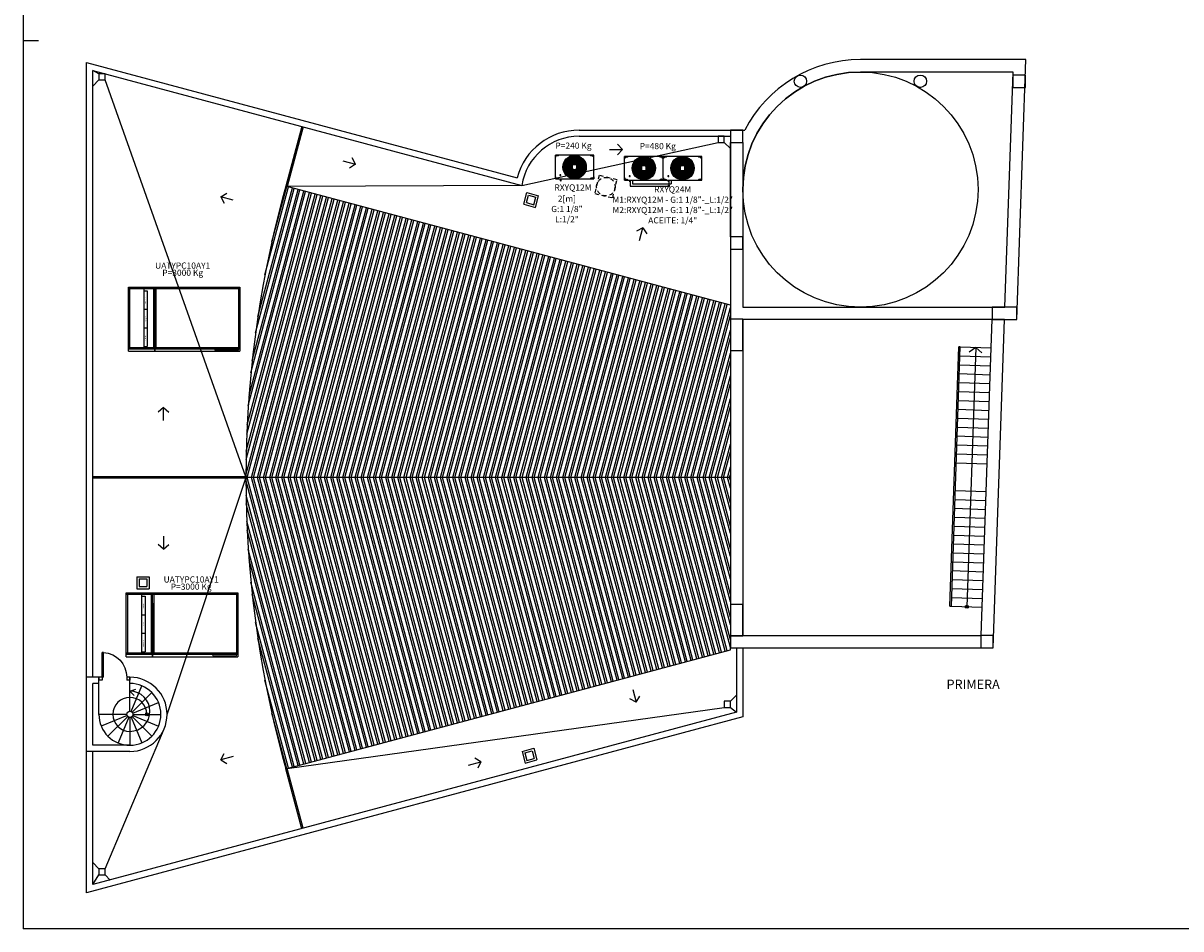
# Model space of a CAD drawing. Units: metres. Extents: x 10653.6 to 10734.1, y 10121.5 to 10179.7.
# Drawn here: x 10653.6 to 10691, y 10121.5 to 10150.7 of the extents above; entities that cross this region are included whole.
import ezdxf
from ezdxf.enums import TextEntityAlignment as Align

# ---------------------------------------------------------------- set-up
doc = ezdxf.new("R2010")
doc.units = ezdxf.units.M
for name, pattern in [('DASHED2', [9.525, 6.35, -3.175]), ('LÍNEAS_OCULTASX2', [19.05, 12.7, -6.35]), ('RAYITAS', [0.375, 0.25, -0.125])]:
    doc.linetypes.add(name, pattern=pattern)
for name, color, linetype in [('_DAI_DETAIL', 94, 'Continuous'), ('_dai_top', 94, 'Continuous'), ('CAJETIN', 7, 'Continuous'), ('CARPIN', 9, 'Continuous'), ('CUBIERTA', 7, 'Continuous'), ('ESCALERA', 9, 'Continuous'), ('MUROS', 7, 'Continuous'), ('PILAR_CIRC', 2, 'Continuous'), ('PILAR_RECT', 2, 'Continuous'), ('TEXTO-PLANTAS', 7, 'Continuous'), ('TRAMA', 254, 'Continuous'), ('VENTILACIÓN', 141, 'Continuous'), ('VIGAS', 2, 'Continuous')]:
    doc.layers.add(name, color=color, linetype=linetype)
doc.styles.add('ARIAL', font='Arial')
doc.styles.add('ESTILO2', font='ARIALBD.TTF')
doc.styles.get("Standard").update_dxf_attribs({"font": 'technic_.ttf'})

# ---------------------------------------------------------------- blocks, each defined once
blk = doc.blocks.new('P80G')
for p, q in [((-0.15, 0), (-0.15, 0.8)), ((-0.15, 0.8), (-0.1, 0.8)), ((-0.1, 0), (-0.1, 0.8)), ((-1, 0), (-0.9, 0)), ((-1, 0), (-1, -0.1)), ((-0.9, 0), (-0.9, -0.1)), ((-0.15, 0), (-0.1, 0)), ((-0.1, 0), (0, 0)), ((-0.1, 0), (-0.1, -0.1)), ((0, 0), (0, -0.1)), ((-1, -0.1), (-0.9, -0.1)), ((-0.1, -0.1), (0, -0.1))]:
    blk.add_line(p, q)
blk.add_arc((-0.1, 0), 0.8, 93.5833, 180)
blk = doc.blocks.new('RXYQ24')
at = {"layer": '_DAI_DETAIL'}
for p, q in [((-0.967, 1.036), (-0.967, -0.202)), ((-0.944, 0.946), (-0.967, 0.923)), ((-0.203, 1.037), (-0.966, 1.037)), ((-0.899, 1.035), (-0.965, 1.035)), ((-0.965, 1.035), (-0.965, 0.994)), ((-0.965, 0.994), (-0.935, 0.994)), ((-0.944, 0.991), (-0.944, 0.946)), ((-0.935, 0.991), (-0.944, 0.991)), ((-0.935, 0.991), (-0.935, 0.994)), ((-0.899, 1.035), (-0.899, 1.037)), ((-0.27, 1.037), (-0.27, 1.035)), ((-0.27, 1.035), (-0.204, 1.035)), ((-0.204, 0.994), (-0.234, 0.994)), ((-0.234, 0.994), (-0.234, 0.991)), ((-0.234, 0.991), (-0.202, 0.991)), ((-0.225, 0.991), (-0.225, 0.946)), ((-0.225, 0.946), (-0.202, 0.923)), ((-0.204, 1.035), (-0.204, 0.994)), ((-0.202, -0.202), (-0.202, 1.036)), ((-0.967, -0.089), (-0.944, -0.112)), ((-0.967, -0.214), (-0.967, -1.452)), ((-0.944, -0.304), (-0.967, -0.327)), ((-0.203, -0.203), (-0.966, -0.203)), ((-0.203, -0.213), (-0.966, -0.213)), ((-0.965, -0.16), (-0.965, -0.201)), ((-0.935, -0.16), (-0.965, -0.16)), ((-0.965, -0.201), (-0.899, -0.201)), ((-0.899, -0.215), (-0.965, -0.215)), ((-0.965, -0.215), (-0.965, -0.256)), ((-0.965, -0.256), (-0.935, -0.256)), ((-0.944, -0.112), (-0.944, -0.157)), ((-0.944, -0.157), (-0.935, -0.157)), ((-0.935, -0.259), (-0.944, -0.259)), ((-0.944, -0.259), (-0.944, -0.304)), ((-0.935, -0.157), (-0.935, -0.16)), ((-0.935, -0.259), (-0.935, -0.256)), ((-0.899, -0.201), (-0.899, -0.203)), ((-0.899, -0.215), (-0.899, -0.213)), ((-0.27, -0.203), (-0.27, -0.201)), ((-0.27, -0.201), (-0.204, -0.201)), ((-0.27, -0.213), (-0.27, -0.215)), ((-0.27, -0.215), (-0.204, -0.215)), ((-0.234, -0.157), (-0.202, -0.157)), ((-0.234, -0.16), (-0.234, -0.157)), ((-0.204, -0.16), (-0.234, -0.16)), ((-0.204, -0.256), (-0.234, -0.256)), ((-0.234, -0.256), (-0.234, -0.259)), ((-0.234, -0.259), (-0.202, -0.259)), ((-0.225, -0.112), (-0.202, -0.089)), ((-0.225, -0.157), (-0.225, -0.112)), ((-0.225, -0.259), (-0.225, -0.304)), ((-0.225, -0.304), (-0.202, -0.327)), ((-0.204, -0.201), (-0.204, -0.16)), ((-0.204, -0.215), (-0.204, -0.256)), ((-0.202, -1.452), (-0.202, -0.214)), ((-0.967, -1.339), (-0.944, -1.362)), ((-0.203, -1.453), (-0.966, -1.453)), ((-0.965, -1.41), (-0.965, -1.451)), ((-0.935, -1.41), (-0.965, -1.41)), ((-0.965, -1.451), (-0.899, -1.451)), ((-0.944, -1.362), (-0.944, -1.407)), ((-0.944, -1.407), (-0.935, -1.407)), ((-0.935, -1.407), (-0.935, -1.41)), ((-0.899, -1.451), (-0.899, -1.453)), ((-0.27, -1.453), (-0.27, -1.451)), ((-0.27, -1.451), (-0.204, -1.451)), ((-0.234, -1.407), (-0.202, -1.407)), ((-0.234, -1.41), (-0.234, -1.407)), ((-0.204, -1.41), (-0.234, -1.41)), ((-0.225, -1.362), (-0.202, -1.339)), ((-0.225, -1.407), (-0.225, -1.362)), ((-0.204, -1.451), (-0.204, -1.41))]:
    blk.add_line(p, q, dxfattribs=at)
at = {"layer": '_DAI_DETAIL', "linetype": 'DASHED2'}
for p, q in [((-0.335, -0.05), (-0.334, -0.049)), ((-0.335, -0.05), (-0.314, -0.05)), ((-0.335, -0.05), (-0.335, -0.06)), ((-0.335, -0.06), (-0.314, -0.06)), ((-0.334, -0.049), (-0.334, -0.033)), ((-0.334, -0.049), (-0.315, -0.049)), ((-0.315, -0.049), (-0.315, -0.033)), ((-0.315, -0.049), (-0.314, -0.05)), ((-0.314, -0.05), (-0.314, -0.06)), ((-0.143, -0.016), (-0.202, -0.016)), ((-0.143, -0.038), (-0.202, -0.038)), ((-0.143, -0.038), (-0.143, -0.016)), ((-0.335, -1.3), (-0.334, -1.299)), ((-0.335, -1.3), (-0.314, -1.3)), ((-0.335, -1.3), (-0.335, -1.31)), ((-0.335, -1.31), (-0.314, -1.31)), ((-0.334, -1.299), (-0.334, -1.283)), ((-0.334, -1.299), (-0.315, -1.299)), ((-0.315, -1.299), (-0.315, -1.283)), ((-0.315, -1.299), (-0.314, -1.3)), ((-0.314, -1.3), (-0.314, -1.31)), ((-0.143, -1.266), (-0.202, -1.266)), ((-0.143, -1.288), (-0.202, -1.288)), ((-0.143, -1.288), (-0.143, -1.266))]:
    blk.add_line(p, q, dxfattribs=at)
at = {"layer": '_DAI_DETAIL'}
for centre, radius in [((-0.585, 0.417), 0.378), ((-0.585, 0.417), 0.374), ((-0.585, 0.417), 0.35), ((-0.585, 0.417), 0.326), ((-0.585, 0.417), 0.302), ((-0.585, 0.417), 0.278), ((-0.585, 0.417), 0.254), ((-0.585, 0.417), 0.228), ((-0.585, 0.417), 0.202), ((-0.585, 0.417), 0.176), ((-0.585, 0.417), 0.15), ((-0.585, 0.417), 0.124), ((-0.585, 0.417), 0.099), ((-0.585, -0.833), 0.378), ((-0.585, -0.833), 0.374), ((-0.585, -0.833), 0.35), ((-0.585, -0.833), 0.326), ((-0.585, -0.833), 0.302), ((-0.585, -0.833), 0.278), ((-0.585, -0.833), 0.254), ((-0.585, -0.833), 0.228), ((-0.585, -0.833), 0.202), ((-0.585, -0.833), 0.176), ((-0.585, -0.833), 0.15), ((-0.585, -0.833), 0.124), ((-0.585, -0.833), 0.099)]:
    blk.add_circle(centre, radius, dxfattribs=at)
for centre, radius, start, end in [((-0.966, 1.036), 0.001, 90, 180), ((-0.949, 0.968), 0.0075, 48.1897, 311.8103), ((-1.046, 0.414), 0.505, 10.8486, 46.0491), ((-1.012, 0.591), 0.505, 348.3486, 23.5491), ((-0.913, 0.741), 0.505, 325.8486, 1.0491), ((-0.22, 0.968), 0.0075, 228.1897, 131.8103), ((-0.203, 1.036), 0.001, 0, 90), ((-0.759, -0.01), 0.505, 78.3486, 113.5491), ((-0.582, -0.044), 0.505, 100.8486, 136.0491), ((-0.909, 0.089), 0.505, 55.8486, 91.0491), ((-0.406, -0.008), 0.505, 123.3486, 158.5491), ((-1.01, 0.238), 0.505, 33.3486, 68.5491), ((-0.257, 0.093), 0.505, 145.8773, 181.0491), ((-0.16, 0.417), 0.5, 171.9517, 188.0483), ((-0.585, -0.008), 0.5, 81.9517, 98.0483), ((-1.01, 0.417), 0.5, 351.9517, 8.0483), ((-0.411, 0.844), 0.505, 258.3486, 293.5491), ((-0.587, 0.878), 0.505, 280.8486, 316.0491), ((-0.764, 0.842), 0.505, 303.3486, 338.5491), ((-0.158, 0.243), 0.505, 168.3773, 203.5491), ((-0.585, 0.842), 0.5, 261.9517, 278.0483), ((-0.124, 0.42), 0.505, 190.8486, 226.0491), ((-0.16, 0.596), 0.505, 213.3486, 248.5491), ((-0.261, 0.745), 0.505, 235.8486, 271.0491), ((-0.966, -0.202), 0.001, 180, 270), ((-0.966, -0.214), 0.001, 90, 180), ((-0.949, -0.134), 0.0075, 48.1897, 311.8103), ((-0.949, -0.282), 0.0075, 48.1897, 311.8103), ((-0.22, -0.134), 0.0075, 228.1897, 131.8103), ((-0.22, -0.282), 0.0075, 228.1897, 131.8103), ((-0.203, -0.202), 0.001, 270, 0), ((-0.203, -0.214), 0.001, 0, 90), ((-0.909, -1.161), 0.505, 55.8486, 91.0491), ((-1.01, -1.012), 0.505, 33.3486, 68.5491), ((-1.046, -0.836), 0.505, 10.8486, 46.0491), ((-1.012, -0.659), 0.505, 348.3486, 23.5491), ((-0.913, -0.509), 0.505, 325.8486, 1.0491), ((-0.587, -0.372), 0.505, 280.8486, 316.0491), ((-0.764, -0.408), 0.505, 303.3486, 338.5491), ((-0.759, -1.26), 0.505, 78.3486, 113.5491), ((-0.582, -1.294), 0.505, 100.8486, 136.0491), ((-0.406, -1.258), 0.505, 123.3486, 158.5491), ((-0.257, -1.157), 0.505, 145.8773, 181.0491), ((-0.158, -1.007), 0.505, 168.3773, 203.5491), ((-0.16, -0.833), 0.5, 171.9517, 188.0483), ((-0.585, -1.258), 0.5, 81.9517, 98.0483), ((-0.585, -0.408), 0.5, 261.9517, 278.0483), ((-0.124, -0.83), 0.505, 190.8486, 226.0491), ((-0.16, -0.654), 0.505, 213.3486, 248.5491), ((-0.261, -0.505), 0.505, 235.8486, 271.0491), ((-1.01, -0.833), 0.5, 351.9517, 8.0483), ((-0.411, -0.406), 0.505, 258.3486, 293.5491), ((-0.966, -1.452), 0.001, 180, 270), ((-0.949, -1.384), 0.0075, 48.1897, 311.8103), ((-0.22, -1.384), 0.0075, 228.1897, 131.8103), ((-0.203, -1.452), 0.001, 270, 0)]:
    blk.add_arc(centre, radius, start, end, dxfattribs=at)
at = {"layer": '_DAI_DETAIL', "linetype": 'DASHED2'}
for centre in [(-0.324, -0.033), (-0.324, -1.283)]:
    blk.add_arc(centre, 0.00955, 0, 180, dxfattribs=at)
at = {"layer": '_dai_top'}
for p, q in [((-0.202, 0.048), (-0.079, 0.048)), ((-0.079, -1.202), (-0.079, 0.048)), ((-0.143, -0.027), (-0.035, -0.027)), ((0, -1.277), (0, -0.053)), ((-0.202, -1.202), (-0.079, -1.202)), ((-0.143, -1.277), (0, -1.277))]:
    blk.add_line(p, q, dxfattribs=at)
for points in [[(-0.011, -0.038), (-0.011, -0.053), (0.011, -0.053), (0.011, 0), (-0.011, 0), (-0.011, -0.016)], [(-0.011, -0.038), (-0.035, -0.038), (-0.035, -0.016), (-0.011, -0.016)]]:
    blk.add_lwpolyline(points, dxfattribs=at)
blk = doc.blocks.new('RXYQ12')
at = {"layer": '_DAI_DETAIL'}
for p, q in [((-0.824, 1.074), (-0.824, -0.164)), ((-0.801, 0.984), (-0.824, 0.961)), ((-0.06, 1.075), (-0.823, 1.075)), ((-0.822, 1.073), (-0.822, 1.032)), ((-0.756, 1.073), (-0.822, 1.073)), ((-0.822, 1.032), (-0.792, 1.032)), ((-0.801, 1.029), (-0.801, 0.984)), ((-0.792, 1.029), (-0.801, 1.029)), ((-0.792, 1.029), (-0.792, 1.032)), ((-0.756, 1.073), (-0.756, 1.075)), ((-0.127, 1.075), (-0.127, 1.073)), ((-0.127, 1.073), (-0.061, 1.073)), ((-0.091, 1.032), (-0.091, 1.029)), ((-0.061, 1.032), (-0.091, 1.032)), ((-0.091, 1.029), (-0.059, 1.029)), ((-0.082, 1.029), (-0.082, 0.984)), ((-0.082, 0.984), (-0.059, 0.961)), ((-0.061, 1.073), (-0.061, 1.032)), ((-0.059, -0.164), (-0.059, 1.074)), ((-0.824, -0.051), (-0.801, -0.074)), ((-0.06, -0.165), (-0.823, -0.165)), ((-0.792, -0.122), (-0.822, -0.122)), ((-0.822, -0.122), (-0.822, -0.163)), ((-0.822, -0.163), (-0.756, -0.163)), ((-0.801, -0.074), (-0.801, -0.119)), ((-0.801, -0.119), (-0.792, -0.119)), ((-0.792, -0.119), (-0.792, -0.122)), ((-0.756, -0.163), (-0.756, -0.165)), ((-0.127, -0.163), (-0.061, -0.163)), ((-0.127, -0.165), (-0.127, -0.163)), ((-0.091, -0.122), (-0.091, -0.119)), ((-0.091, -0.119), (-0.059, -0.119)), ((-0.061, -0.122), (-0.091, -0.122)), ((-0.082, -0.074), (-0.059, -0.051)), ((-0.082, -0.119), (-0.082, -0.074)), ((-0.061, -0.163), (-0.061, -0.122))]:
    blk.add_line(p, q, dxfattribs=at)
at = {"layer": '_DAI_DETAIL', "linetype": 'DASHED2'}
for p, q in [((-0.191, -0.011), (-0.191, 0.005)), ((-0.171, -0.011), (-0.171, 0.005)), ((0, 0.022), (-0.059, 0.022)), ((0, 0), (-0.059, 0)), ((0, 0), (0, 0.022)), ((-0.192, -0.012), (-0.191, -0.011)), ((-0.192, -0.012), (-0.192, -0.022)), ((-0.192, -0.012), (-0.17, -0.012)), ((-0.192, -0.022), (-0.17, -0.022)), ((-0.191, -0.011), (-0.171, -0.011)), ((-0.171, -0.011), (-0.17, -0.012)), ((-0.17, -0.012), (-0.17, -0.022))]:
    blk.add_line(p, q, dxfattribs=at)
at = {"layer": '_DAI_DETAIL'}
for radius in [0.378, 0.374, 0.35, 0.326, 0.302, 0.278, 0.254, 0.228, 0.202, 0.176, 0.15, 0.124, 0.099]:
    blk.add_circle((-0.441, 0.455), radius, dxfattribs=at)
for centre, radius, start, end in [((-0.823, 1.074), 0.001, 90, 180), ((-0.806, 1.006), 0.0075, 48.1897, 311.8103), ((-0.903, 0.452), 0.505, 10.8486, 46.0491), ((-0.869, 0.629), 0.505, 348.3486, 23.5491), ((-0.77, 0.779), 0.505, 325.8486, 1.0491), ((-0.077, 1.006), 0.0075, 228.1897, 131.8103), ((-0.06, 1.074), 0.001, 0, 90), ((-0.615, 0.028), 0.505, 78.3486, 113.5491), ((-0.439, -0.006), 0.505, 100.8486, 136.0491), ((-0.766, 0.127), 0.505, 55.8486, 91.0491), ((-0.262, 0.03), 0.505, 123.3486, 158.5491), ((-0.866, 0.276), 0.505, 33.3486, 68.5491), ((-0.113, 0.131), 0.505, 145.8773, 181.0491), ((-0.014, 0.281), 0.505, 168.3773, 203.5491), ((-0.016, 0.455), 0.5, 171.9517, 188.0483), ((-0.441, 0.03), 0.5, 81.9517, 98.0483), ((-0.441, 0.88), 0.5, 261.9517, 278.0483), ((-0.867, 0.455), 0.5, 351.9517, 8.0483), ((-0.268, 0.882), 0.505, 258.3486, 293.5491), ((-0.444, 0.916), 0.505, 280.8486, 316.0491), ((-0.621, 0.88), 0.505, 303.3486, 338.5491), ((0.02, 0.458), 0.505, 190.8486, 226.0491), ((-0.017, 0.634), 0.505, 213.3486, 248.5491), ((-0.117, 0.783), 0.505, 235.8486, 271.0491), ((-0.823, -0.164), 0.001, 180, 270), ((-0.806, -0.096), 0.0075, 48.1897, 311.8103), ((-0.077, -0.096), 0.0075, 228.1897, 131.8103), ((-0.06, -0.164), 0.001, 270, 0)]:
    blk.add_arc(centre, radius, start, end, dxfattribs=at)
at = {"layer": '_DAI_DETAIL', "linetype": 'DASHED2'}
blk.add_arc((-0.181, 0.005), 0.00955, 0, 180, dxfattribs=at)
blk = doc.blocks.new('1301A1-J')
at = {"layer": 'CAJETIN', "color": 1}
for p in [(-805, 582), (0, 0)]:
    blk.add_line(p, (-805, 0), dxfattribs=at)
at = {"layer": 'CAJETIN'}
blk.add_line((-800, 287), (-805, 287), dxfattribs=at)
at = {"layer": 'CAJETIN', "style": 'ESTILO2'}
for tag, height, p in [('PLANO', 2.8, (-82.76, 31.54)), ('ESCALA', 2.2, (-121.02, 17.83)), ('Nº', 2.2, (-91.52, 17.83)), ('CAD', 2.2, (-91.52, 4.45))]:
    blk.add_attdef(tag, text='', height=height, dxfattribs=at).set_placement(p, align=Align.CENTER)

msp = doc.modelspace()

# ---------------------------------------------------------------- hatches: boundary and pattern name
at = {"layer": 'TRAMA'}
h = msp.add_hatch(dxfattribs=at)
h.set_pattern_fill('ANSI32', color=256, scale=0.02, angle=60, style=0)
h.set_pattern_definition([(255, (103.17033, 20411.90577), (-0.18400887, 0.049305028), []), (255, (103.21524, 20411.828), (-0.18400887, 0.049305028), [])])
h.paths.add_polyline_path([(10676.414, 10136.057), (10660.762, 10136.057, -0.065191), (10661.945, 10145.087), (10662.048, 10145.474), (10676.414, 10141.625), (10676.414, 10141.564)])
h = msp.add_hatch(dxfattribs=at)
h.set_pattern_fill('ANSI32', color=256, scale=0.02, angle=60, style=0)
h.set_pattern_definition([(105, (103.17033, -139.79246), (-0.18400887, -0.049305028), []), (105, (103.21524, -139.71469), (-0.18400887, -0.049305028), [])])
h.paths.add_polyline_path([(10676.414, 10136.057), (10660.762, 10136.057, 0.065191), (10661.945, 10127.026), (10662.048, 10126.639), (10676.414, 10130.489), (10676.414, 10130.549)])

# ---------------------------------------------------------------- linework, layer by layer
at = {"layer": '_DAI_DETAIL'}
for p, q in [((10656.969, 10140.137), (10656.969, 10142.207)), ((10656.969, 10142.207), (10657.819, 10142.207)), ((10656.969, 10142.162), (10657.819, 10142.162)), ((10657.014, 10140.217), (10657.014, 10142.207)), ((10657.474, 10140.262), (10657.474, 10142.162)), ((10657.474, 10140.295), (10657.474, 10142.095)), ((10657.474, 10142.095), (10657.574, 10142.095)), ((10657.574, 10142.095), (10657.574, 10140.295)), ((10657.774, 10142.207), (10657.774, 10140.217)), ((10657.819, 10140.137), (10657.819, 10142.207)), ((10657.819, 10142.207), (10660.569, 10142.207)), ((10657.819, 10142.162), (10660.569, 10142.162)), ((10657.864, 10140.217), (10657.864, 10142.207)), ((10660.524, 10142.207), (10660.524, 10140.217)), ((10660.569, 10142.207), (10660.569, 10140.137)), ((10657.819, 10141.872), (10657.819, 10140.137)), ((10657.474, 10141.495), (10657.574, 10141.495)), ((10657.474, 10140.895), (10657.574, 10140.895)), ((10656.969, 10140.262), (10657.819, 10140.262)), ((10656.969, 10140.217), (10657.819, 10140.217)), ((10656.969, 10140.137), (10657.819, 10140.137)), ((10657.474, 10140.295), (10657.574, 10140.295)), ((10657.819, 10140.262), (10660.569, 10140.262)), ((10657.819, 10140.217), (10660.569, 10140.217)), ((10657.819, 10140.137), (10660.569, 10140.137)), ((10656.899, 10130.264), (10656.899, 10132.334)), ((10656.899, 10132.334), (10657.749, 10132.334)), ((10656.899, 10132.289), (10657.749, 10132.289)), ((10656.944, 10130.344), (10656.944, 10132.334)), ((10657.404, 10130.389), (10657.404, 10132.289)), ((10657.704, 10132.334), (10657.704, 10130.344)), ((10657.749, 10130.264), (10657.749, 10132.334)), ((10657.749, 10132.334), (10660.499, 10132.334)), ((10657.749, 10132.289), (10660.499, 10132.289)), ((10657.794, 10130.344), (10657.794, 10132.334)), ((10660.454, 10132.334), (10660.454, 10130.344)), ((10660.499, 10132.334), (10660.499, 10130.264)), ((10657.404, 10130.422), (10657.404, 10132.222)), ((10657.404, 10132.222), (10657.504, 10132.222)), ((10657.504, 10132.222), (10657.504, 10130.422)), ((10657.749, 10131.999), (10657.749, 10130.264)), ((10657.404, 10131.622), (10657.504, 10131.622)), ((10657.404, 10131.022), (10657.504, 10131.022)), ((10657.404, 10130.422), (10657.504, 10130.422)), ((10656.899, 10130.389), (10657.749, 10130.389)), ((10656.899, 10130.344), (10657.749, 10130.344)), ((10656.899, 10130.264), (10657.749, 10130.264)), ((10657.749, 10130.389), (10660.499, 10130.389)), ((10657.749, 10130.344), (10660.499, 10130.344)), ((10657.749, 10130.264), (10660.499, 10130.264))]:
    msp.add_line(p, q, dxfattribs=at)
at = {"layer": '_DAI_DETAIL', "linetype": 'LÍNEAS_OCULTASX2', "lineweight": 15}
for p, q in [((10659.764, 10140.262), (10659.764, 10140.17)), ((10659.764, 10140.17), (10660.524, 10140.17)), ((10660.524, 10140.17), (10660.524, 10140.217)), ((10659.694, 10130.389), (10659.694, 10130.297)), ((10659.694, 10130.297), (10660.454, 10130.297)), ((10660.454, 10130.297), (10660.454, 10130.344))]:
    msp.add_line(p, q, dxfattribs=at)
at = {"layer": 'CARPIN'}
msp.add_circle((10680.614, 10145.364), 3.8, dxfattribs=at)
at = {"layer": 'CUBIERTA'}
for p, q in [((10655.614, 10147.198), (10655.614, 10149.475)), ((10655.614, 10149.475), (10669.524, 10145.748)), ((10655.814, 10147.198), (10655.814, 10149.215)), ((10655.814, 10149.215), (10669.675, 10145.501)), ((10671.528, 10147.286), (10676.88, 10147.286)), ((10655.614, 10129.603), (10655.614, 10147.198)), ((10655.614, 10147.198), (10655.614, 10147.198)), ((10655.814, 10129.603), (10655.814, 10147.198)), ((10671.528, 10147.086), (10676.414, 10147.086)), ((10662.048, 10145.474), (10661.945, 10145.087)), ((10662.048, 10145.474), (10661.945, 10145.087)), ((10676.414, 10141.625), (10662.048, 10145.474)), ((10676.414, 10141.625), (10662.048, 10145.474)), ((10676.414, 10136.057), (10660.762, 10136.057)), ((10662.048, 10126.639), (10676.414, 10130.489)), ((10662.048, 10126.639), (10676.414, 10130.489)), ((10676.414, 10130.489), (10676.414, 10130.549)), ((10676.414, 10130.549), (10676.614, 10130.549)), ((10676.414, 10130.489), (10676.414, 10130.549)), ((10676.414, 10130.549), (10676.814, 10130.549)), ((10676.614, 10130.549), (10676.614, 10128.472)), ((10676.814, 10130.549), (10676.814, 10128.318)), ((10676.814, 10128.318), (10655.614, 10122.638)), ((10676.614, 10128.472), (10655.814, 10122.899)), ((10655.614, 10124.915), (10655.614, 10127.203)), ((10655.814, 10124.915), (10655.814, 10127.203)), ((10661.945, 10127.026), (10662.048, 10126.639)), ((10661.945, 10127.026), (10662.048, 10126.639)), ((10655.614, 10122.638), (10655.614, 10124.915)), ((10655.614, 10124.915), (10655.614, 10124.915)), ((10655.814, 10122.899), (10655.814, 10124.915))]:
    msp.add_line(p, q, dxfattribs=at)
for centre, radius, start, end in [((10671.528, 10145.211), 2.075, 90, 165), ((10671.528, 10145.211), 1.875, 90, 171.1236), ((10695.838, 10136.057), 35.076, 165.0804, 194.9196), ((10695.838, 10136.057), 35.076, 165.0804, 194.9196)]:
    msp.add_arc(centre, radius, start, end, dxfattribs=at)
at = {"layer": 'ESCALERA'}
for p, q in [((10683.503, 10131.897), (10683.791, 10140.28)), ((10683.553, 10131.897), (10683.841, 10140.278)), ((10683.841, 10140.278), (10683.791, 10140.28)), ((10683.841, 10140.278), (10684.841, 10140.244)), ((10684.341, 10140.261), (10684.052, 10131.88)), ((10684.341, 10140.261), (10684.133, 10140.106)), ((10684.341, 10140.261), (10684.538, 10140.092)), ((10683.831, 10139.99), (10684.831, 10139.956)), ((10683.811, 10139.415), (10684.811, 10139.38)), ((10683.821, 10139.703), (10684.821, 10139.668)), ((10683.802, 10139.127), (10684.801, 10139.093)), ((10683.792, 10138.839), (10684.791, 10138.805)), ((10683.772, 10138.264), (10684.771, 10138.229)), ((10683.782, 10138.552), (10684.781, 10138.517)), ((10683.762, 10137.976), (10684.761, 10137.942)), ((10683.752, 10137.688), (10684.751, 10137.654)), ((10683.742, 10137.401), (10684.742, 10137.366)), ((10683.722, 10136.825), (10684.722, 10136.791)), ((10683.732, 10137.113), (10684.732, 10137.078)), ((10683.712, 10136.537), (10684.712, 10136.503)), ((10683.681, 10135.638), (10684.681, 10135.603)), ((10683.672, 10135.35), (10684.671, 10135.316)), ((10683.662, 10135.062), (10684.661, 10135.028)), ((10683.652, 10134.775), (10684.651, 10134.74)), ((10683.632, 10134.199), (10684.631, 10134.165)), ((10683.642, 10134.487), (10684.641, 10134.452)), ((10683.622, 10133.911), (10684.621, 10133.877)), ((10683.612, 10133.624), (10684.612, 10133.589)), ((10683.592, 10133.048), (10684.592, 10133.014)), ((10683.602, 10133.336), (10684.602, 10133.301)), ((10683.582, 10132.76), (10684.582, 10132.726)), ((10683.573, 10132.473), (10684.572, 10132.438)), ((10683.503, 10131.897), (10683.553, 10131.897)), ((10683.553, 10131.897), (10684.552, 10131.863)), ((10683.563, 10132.185), (10684.562, 10132.15)), ((10657.014, 10128.503), (10657.014, 10129.403)), ((10657.053, 10128.495), (10657.397, 10129.327)), ((10657.014, 10129.153), (10657.205, 10129.222)), ((10657.014, 10129.153), (10657.156, 10129.007)), ((10657.085, 10128.473), (10657.721, 10129.11)), ((10657.107, 10128.441), (10657.938, 10128.785)), ((10656.914, 10128.403), (10656.014, 10128.403)), ((10656.922, 10128.364), (10656.09, 10128.02)), ((10656.944, 10128.332), (10656.307, 10127.696)), ((10656.976, 10128.31), (10656.632, 10127.479)), ((10657.014, 10128.303), (10657.014, 10127.403)), ((10657.053, 10128.31), (10657.397, 10127.479)), ((10657.085, 10128.332), (10657.721, 10127.696)), ((10657.107, 10128.364), (10657.938, 10128.02)), ((10657.114, 10128.403), (10658.014, 10128.403))]:
    msp.add_line(p, q, dxfattribs=at)
msp.add_lwpolyline([(10656.014, 10128.403), (10656.014, 10129.403)], dxfattribs=at)
for centre, radius in [((10684.052, 10131.88), 0.05), ((10657.014, 10128.403), 0.1), ((10657.564, 10128.403), 0.05)]:
    msp.add_circle(centre, radius, dxfattribs=at)
for centre, radius, start, end in [((10657.014, 10128.403), 0.55, 0, 270), ((10657.014, 10128.503), 0.65, 270, 90), ((10657.014, 10128.403), 1, 180, 270)]:
    msp.add_arc(centre, radius, start, end, dxfattribs=at)
at = {"layer": 'MUROS'}
for p, q in [((10685.962, 10149.564), (10680.614, 10149.564)), ((10685.673, 10141.164), (10685.962, 10149.564)), ((10685.548, 10149.164), (10680.614, 10149.164)), ((10676.414, 10146.886), (10676.414, 10130.549)), ((10676.414, 10145.364), (10676.414, 10145.364)), ((10676.414, 10145.364), (10676.414, 10145.364)), ((10685.272, 10141.164), (10676.814, 10141.164)), ((10676.814, 10141.164), (10676.814, 10130.949)), ((10684.521, 10130.949), (10684.873, 10141.178)), ((10684.907, 10130.549), (10685.272, 10141.164)), ((10685.24, 10140.23), (10685.24, 10140.23)), ((10676.814, 10130.949), (10684.521, 10130.949)), ((10676.414, 10130.549), (10684.907, 10130.549)), ((10656.014, 10129.603), (10655.614, 10129.603)), ((10656.014, 10129.403), (10655.814, 10129.403)), ((10657.014, 10129.403), (10657.014, 10129.603)), ((10657.014, 10127.403), (10655.814, 10127.403)), ((10657.014, 10127.203), (10655.614, 10127.203))]:
    msp.add_line(p, q, dxfattribs=at)
for points in [[(10676.814, 10146.886), (10676.814, 10141.564), (10685.286, 10141.564), (10685.548, 10149.164)], [(10655.614, 10127.203), (10655.614, 10129.603)], [(10655.814, 10127.403), (10655.814, 10129.403)], [(10656.014, 10129.403), (10656.014, 10129.603)]]:
    msp.add_lwpolyline(points, dxfattribs=at)
at = {"layer": 'MUROS', "color": 9, "linetype": 'RAYITAS', "ltscale": 0.5}
msp.add_lwpolyline([(10672.754, 10145.68), (10672.171, 10145.822), (10672.03, 10145.239), (10672.613, 10145.097)], close=True, dxfattribs=at)
msp.add_circle((10672.392, 10145.459), 0.3, dxfattribs=at)
at = {"layer": 'MUROS'}
for centre, radius, start, end in [((10680.614, 10145.364), 4.2, 90, 152.7604), ((10680.614, 10145.364), 3.8, 90, 180), ((10657.014, 10128.403), 1.2, 270, 90), ((10657.014, 10128.403), 1, 270, 90)]:
    msp.add_arc(centre, radius, start, end, dxfattribs=at)
at = {"layer": 'PILAR_CIRC'}
for centre in [(10678.678, 10148.864), (10682.551, 10148.864)]:
    msp.add_circle(centre, 0.2, dxfattribs=at)
at = {"layer": 'PILAR_RECT'}
msp.add_line((10676.814, 10130.939), (10676.414, 10130.939), dxfattribs=at)
for points in [[(10685.544, 10148.664), (10685.944, 10148.664), (10685.944, 10149.064), (10685.544, 10149.064), (10685.544, 10148.664)], [(10676.414, 10146.886), (10676.814, 10146.886), (10676.814, 10147.286), (10676.414, 10147.286), (10676.414, 10146.886)], [(10676.414, 10143.441), (10676.814, 10143.441), (10676.814, 10143.841), (10676.414, 10143.841), (10676.414, 10143.441)], [(10684.873, 10141.164), (10685.673, 10141.164), (10685.673, 10141.564), (10684.873, 10141.564), (10684.873, 10141.164)], [(10676.414, 10140.164), (10676.814, 10140.164), (10676.814, 10141.173), (10676.414, 10141.173), (10676.414, 10140.164)], [(10676.414, 10130.939), (10676.814, 10130.939), (10676.814, 10131.949), (10676.414, 10131.949), (10676.414, 10130.939)], [(10684.507, 10130.549), (10684.907, 10130.549), (10684.907, 10130.949), (10684.507, 10130.949), (10684.507, 10130.549)]]:
    msp.add_lwpolyline(points, close=True, dxfattribs=at)
at = {"layer": 'TRAMA'}
for p, q in [((10656.014, 10149.108), (10655.814, 10149.215)), ((10656.014, 10148.908), (10655.814, 10148.708)), ((10660.762, 10136.082), (10656.214, 10148.908)), ((10662.566, 10147.406), (10662.048, 10145.474)), ((10662.614, 10147.393), (10662.096, 10145.461)), ((10669.675, 10145.501), (10676.015, 10146.886)), ((10676.215, 10146.886), (10676.414, 10146.687)), ((10672.507, 10146.661), (10672.927, 10146.661)), ((10672.927, 10146.661), (10672.771, 10146.832)), ((10672.927, 10146.661), (10672.771, 10146.49)), ((10663.899, 10146.291), (10664.305, 10146.183)), ((10664.305, 10146.183), (10664.11, 10146.057)), ((10664.305, 10146.183), (10664.199, 10146.388)), ((10669.675, 10145.501), (10662.096, 10145.461)), ((10659.95, 10145.127), (10660.145, 10145.252)), ((10660.356, 10145.018), (10659.95, 10145.127)), ((10659.95, 10145.127), (10660.056, 10144.922)), ((10673.585, 10144.126), (10673.379, 10144.02)), ((10673.476, 10143.72), (10673.585, 10144.126)), ((10673.585, 10144.126), (10673.71, 10143.931)), ((10658.098, 10138.324), (10657.926, 10138.169)), ((10658.098, 10137.904), (10658.098, 10138.324)), ((10658.098, 10138.324), (10658.269, 10138.169)), ((10660.762, 10136.082), (10655.814, 10136.082)), ((10660.762, 10136.032), (10655.814, 10136.032)), ((10658.214, 10128.403), (10660.762, 10136.032)), ((10658.098, 10134.159), (10658.098, 10133.739)), ((10658.098, 10133.739), (10657.926, 10133.895)), ((10658.098, 10133.739), (10658.269, 10133.895)), ((10673.367, 10128.8), (10673.161, 10128.906)), ((10673.258, 10129.206), (10673.367, 10128.8)), ((10673.367, 10128.8), (10673.492, 10128.994)), ((10676.414, 10128.825), (10676.614, 10129.025)), ((10662.096, 10126.652), (10676.214, 10128.625)), ((10676.414, 10128.625), (10676.614, 10128.472)), ((10656.214, 10123.413), (10658.12, 10127.937)), ((10659.95, 10126.936), (10660.056, 10127.142)), ((10660.356, 10127.045), (10659.95, 10126.936)), ((10659.95, 10126.936), (10660.145, 10126.811)), ((10662.614, 10124.72), (10662.096, 10126.652)), ((10667.951, 10126.758), (10668.356, 10126.867)), ((10668.356, 10126.867), (10668.162, 10126.992)), ((10668.356, 10126.867), (10668.25, 10126.661)), ((10662.566, 10124.708), (10662.048, 10126.639)), ((10656.014, 10123.413), (10655.814, 10123.613)), ((10655.814, 10122.899), (10656.014, 10123.213)), ((10656.378, 10123.049), (10656.214, 10123.213))]:
    msp.add_line(p, q, dxfattribs=at)
for points in [[(10656.014, 10148.908), (10656.214, 10148.908), (10656.214, 10149.108), (10656.014, 10149.108)], [(10676.015, 10146.886), (10676.215, 10146.886), (10676.215, 10147.086), (10676.015, 10147.086)], [(10676.214, 10128.625), (10676.414, 10128.625), (10676.414, 10128.825), (10676.214, 10128.825)], [(10656.014, 10123.213), (10656.214, 10123.213), (10656.214, 10123.413), (10656.014, 10123.413)]]:
    msp.add_lwpolyline(points, close=True, dxfattribs=at)
at = {"layer": 'VENTILACIÓN'}
for p, q in [((10669.74, 10144.891), (10669.841, 10145.268)), ((10669.826, 10144.941), (10669.891, 10145.182)), ((10669.841, 10145.268), (10670.218, 10145.167)), ((10669.891, 10145.182), (10670.132, 10145.118)), ((10670.067, 10144.876), (10670.132, 10145.118)), ((10670.117, 10144.79), (10670.218, 10145.167)), ((10669.74, 10144.891), (10670.117, 10144.79)), ((10669.826, 10144.941), (10670.067, 10144.876)), ((10657.243, 10132.85), (10657.633, 10132.85)), ((10657.243, 10132.85), (10657.243, 10132.46)), ((10657.313, 10132.78), (10657.563, 10132.78)), ((10657.313, 10132.78), (10657.313, 10132.53)), ((10657.563, 10132.78), (10657.563, 10132.53)), ((10657.633, 10132.85), (10657.633, 10132.46)), ((10657.243, 10132.46), (10657.633, 10132.46)), ((10657.313, 10132.53), (10657.563, 10132.53)), ((10669.684, 10127.207), (10670.061, 10127.308)), ((10669.684, 10127.207), (10669.785, 10126.83)), ((10669.77, 10127.157), (10670.012, 10127.222)), ((10669.77, 10127.157), (10669.835, 10126.916)), ((10670.012, 10127.222), (10670.076, 10126.981)), ((10670.061, 10127.308), (10670.162, 10126.931)), ((10669.785, 10126.83), (10670.162, 10126.931)), ((10669.835, 10126.916), (10670.076, 10126.981))]:
    msp.add_line(p, q, dxfattribs=at)
at = {"layer": 'VIGAS'}
msp.add_line((10676.414, 10143.841), (10676.414, 10146.886), dxfattribs=at)

# ---------------------------------------------------------------- block references
at = {"layer": '_DAI_DETAIL', "rotation": 270}
for name, p in [('RXYQ12', (10670.925, 10145.651)), ('RXYQ24', (10674.451, 10145.47))]:
    msp.add_blockref(name, p, dxfattribs=at)
at = {"layer": 'CAJETIN', "xscale": 0.1, "yscale": 0.1, "zscale": 0.1}
msp.add_blockref('1301A1-J', (10734.066, 10121.47), dxfattribs=at)
at = {"layer": 'CARPIN', "xscale": -1}
msp.add_blockref('P80G', (10656.014, 10129.603), dxfattribs=at)

# ---------------------------------------------------------------- texts
at = {"layer": '_DAI_DETAIL', "char_height": 0.2, "attachment_point": 2, "style": 'ARIAL'}
for s, insert in [('P=240 Kg', (10671.345, 10146.884)), ('P=480 Kg', (10674.068, 10146.869)), ('RXYQ12M', (10671.33, 10145.532)), ('RXYQ24M\\PM1:RXYQ12M - G:1 1/8"-_L:1/2"\\PM2:RXYQ12M - G:1 1/8"-_L:1/2"\\PACEITE: 1/4"', (10674.551, 10145.47)), ('2[m]\\PG:1 1/8"\\PL:1/2"', (10671.134, 10145.17)), ('UATYPC10AY1', (10658.72, 10143.007)), ('P=3000 Kg', (10658.72, 10142.775)), ('UATYPC10AY1', (10658.994, 10132.863)), ('P=3000 Kg', (10658.994, 10132.63))]:
    msp.add_mtext(s, dxfattribs=dict(at, insert=insert))
at = {"layer": '_DAI_DETAIL', "char_height": 0.03, "width": 0.36784, "attachment_point": 1, "rotation": 90}
for insert in [(10657.507, 10141.662), (10657.515, 10141.08), (10657.508, 10140.474), (10657.437, 10131.789), (10657.445, 10131.207), (10657.438, 10130.601)]:
    msp.add_mtext('FILTRO F-6', dxfattribs=dict(at, insert=insert))
at = {"layer": 'TEXTO-PLANTAS', "style": 'ARIAL'}
msp.add_text('PRIMERA', height=0.3, dxfattribs=at).set_placement((10684.258, 10129.335), align=Align.MIDDLE)

doc.saveas('drawing.dxf')
